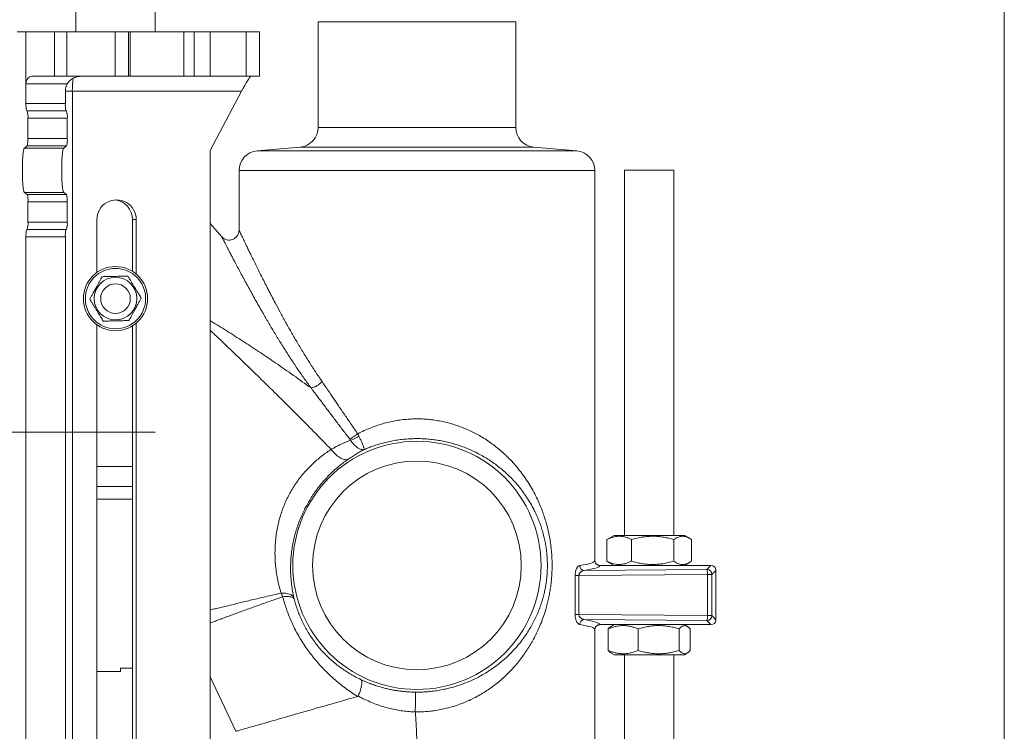
# Model space of a CAD drawing. Units: inches. Extents: x 0.4 to 8.4, y 0.1 to 10.9.
# Drawn here: x 6.6 to 8.4, y 2.5 to 3.8 of the extents above; entities that cross this region are included whole.
import ezdxf

# ---------------------------------------------------------------- set-up
doc = ezdxf.new("R2010")
doc.units = ezdxf.units.IN
doc.header["$MEASUREMENT"] = 0

msp = doc.modelspace()

# ---------------------------------------------------------------- linework, layer by layer
at = {"color": 7, "linetype": 'Continuous', "lineweight": 5}
for p, q in [((8.398437, 0.0625), (8.398437, 10.9375)), ((6.721111, 3.742089), (6.721111, 4.206375)), ((6.863968, 3.742089), (6.863968, 4.206375)), ((7.158611, 3.759946), (7.158611, 3.569458)), ((7.158611, 3.759946), (7.515754, 3.759946)), ((7.515754, 3.569458), (7.515754, 3.759946)), ((6.614611, 3.742089), (6.630818, 3.742089)), ((6.630818, 3.648339), (6.630818, 3.742089)), ((6.630818, 3.742089), (6.682091, 3.742089)), ((6.682091, 3.661732), (6.682091, 3.742089)), ((6.682091, 3.742089), (6.704467, 3.742089)), ((6.704467, 3.742089), (6.704467, 3.661732)), ((6.792168, 3.742089), (6.704467, 3.742089)), ((6.792168, 3.661732), (6.792168, 3.742089)), ((6.792168, 3.742089), (6.816311, 3.742089)), ((6.816311, 3.742089), (6.816311, 3.661732)), ((6.816311, 3.742089), (6.819018, 3.742089)), ((6.819018, 3.661732), (6.819018, 3.742089)), ((6.819018, 3.742089), (6.915917, 3.742089)), ((6.915917, 3.661732), (6.915917, 3.742089)), ((6.915917, 3.742089), (6.93459, 3.742089)), ((6.93459, 3.661732), (6.93459, 3.742089)), ((6.93459, 3.742089), (6.963301, 3.742089)), ((6.963301, 3.742089), (6.963301, 3.661732)), ((6.963301, 3.742089), (7.028788, 3.742089)), ((7.028788, 3.661732), (7.028788, 3.742089)), ((7.028788, 3.742089), (7.052945, 3.742089)), ((7.052945, 3.661732), (7.052945, 3.742089)), ((6.630818, 3.612625), (6.630818, 3.648339)), ((6.705473, 3.648339), (6.630818, 3.648339)), ((6.682091, 3.661732), (6.642128, 3.661732)), ((6.704467, 3.661732), (6.682091, 3.661732)), ((6.792168, 3.661732), (6.704467, 3.661732)), ((6.816311, 3.661732), (6.792168, 3.661732)), ((6.816311, 3.661732), (6.819018, 3.661732)), ((6.819018, 3.661732), (6.915917, 3.661732)), ((6.915917, 3.661732), (6.93459, 3.661732)), ((6.963301, 3.661732), (6.93459, 3.661732)), ((6.963301, 3.661732), (7.028788, 3.661732)), ((7.052945, 3.661732), (7.028788, 3.661732)), ((6.701902, 3.612625), (6.701902, 3.634946)), ((6.714542, 3.634946), (6.714542, 1.884946)), ((7.020203, 3.634946), (6.714542, 3.634946)), ((7.020203, 3.634946), (6.963335, 3.527803)), ((6.630818, 3.612625), (6.701902, 3.612625)), ((6.633008, 3.599232), (6.632132, 3.599232)), ((6.633008, 3.599232), (6.704092, 3.599232)), ((6.634322, 3.549222), (6.634322, 3.585839)), ((6.705406, 3.585839), (6.634322, 3.585839)), ((6.705406, 3.549222), (6.705406, 3.585839)), ((6.634322, 3.549222), (6.705406, 3.549222)), ((6.627915, 3.53217), (6.6331, 3.535861)), ((6.698999, 3.53217), (6.627915, 3.53217)), ((6.704183, 3.535861), (6.6331, 3.535861)), ((6.698999, 3.53217), (6.704183, 3.535861)), ((6.963335, 3.527803), (6.963335, 1.992089)), ((7.126009, 3.53388), (7.048355, 3.527086)), ((7.626009, 3.527086), (7.548355, 3.53388)), ((7.015754, 3.491507), (7.015754, 3.38361)), ((7.658611, 2.786754), (7.658611, 3.491507)), ((7.712182, 3.492089), (7.712182, 2.832089)), ((7.712182, 3.492089), (7.801468, 3.492089)), ((7.801468, 2.832089), (7.801468, 3.492089)), ((6.6331, 3.448317), (6.627915, 3.452008)), ((6.698999, 3.452008), (6.627915, 3.452008)), ((6.704183, 3.448317), (6.698999, 3.452008)), ((6.6331, 3.448317), (6.704183, 3.448317)), ((6.634322, 3.398339), (6.634322, 3.434956)), ((6.705406, 3.434956), (6.634322, 3.434956)), ((6.705406, 3.398339), (6.705406, 3.434956)), ((6.634322, 3.398339), (6.705406, 3.398339)), ((6.758969, 3.307287), (6.758969, 3.402803)), ((6.823248, 3.402803), (6.830053, 3.402803)), ((6.823248, 3.309192), (6.823248, 3.402803)), ((6.830053, 3.402803), (6.830053, 3.304228)), ((6.632132, 3.384946), (6.633008, 3.384946)), ((6.704092, 3.384946), (6.633008, 3.384946)), ((6.984567, 3.371727), (6.963335, 3.395544)), ((6.630818, 2.148339), (6.630818, 3.371553)), ((6.701902, 3.371553), (6.630818, 3.371553)), ((6.701902, 2.148339), (6.701902, 3.371553)), ((6.758969, 2.117089), (6.758969, 3.212605)), ((6.823248, 2.117089), (6.823248, 3.210701)), ((6.830053, 3.215664), (6.830053, 2.117089)), ((4.79254, 3.018875), (6.863968, 3.018875)), ((7.230234, 3.015651), (7.232381, 3.011464)), ((7.216977, 3.004183), (7.215642, 3.006122)), ((6.823248, 2.92066), (6.758969, 2.92066)), ((7.693254, 2.832089), (7.683792, 2.826626)), ((7.814772, 2.832089), (7.693254, 2.832089)), ((7.820397, 2.832089), (7.814772, 2.832089)), ((7.829858, 2.826626), (7.820397, 2.832089)), ((7.683801, 2.826611), (7.680468, 2.824506)), ((7.680468, 2.785386), (7.680468, 2.824506)), ((7.724968, 2.785386), (7.724968, 2.824506)), ((7.801325, 2.785386), (7.801325, 2.824506)), ((7.833182, 2.785386), (7.833182, 2.824506)), ((7.711567, 2.777803), (7.667539, 2.777803)), ((7.680468, 2.785386), (7.683801, 2.78331)), ((7.68378, 2.783273), (7.693254, 2.777803)), ((7.802084, 2.777803), (7.711567, 2.777803)), ((7.868454, 2.777803), (7.802084, 2.777803)), ((7.820397, 2.777803), (7.829871, 2.783273)), ((7.861097, 2.770446), (7.868454, 2.777803)), ((7.623003, 2.68894), (7.623003, 2.759524)), ((7.629844, 2.759524), (7.623003, 2.759524)), ((7.862196, 2.761539), (7.629844, 2.759524)), ((7.629844, 2.759524), (7.629844, 2.68894)), ((7.639439, 2.768524), (7.861097, 2.770446)), ((7.862196, 2.686925), (7.862196, 2.761539)), ((7.870004, 2.761539), (7.862196, 2.761539)), ((7.877317, 2.768853), (7.870004, 2.761539)), ((7.870004, 2.761539), (7.870004, 2.686925)), ((7.877317, 2.679611), (7.877317, 2.768853)), ((7.877339, 2.678943), (7.877339, 2.769521)), ((7.115294, 2.717369), (7.114891, 2.719033)), ((7.629844, 2.68894), (7.623003, 2.68894)), ((7.629844, 2.68894), (7.862196, 2.686925)), ((7.862196, 2.686925), (7.870004, 2.686925)), ((7.870004, 2.686925), (7.877317, 2.679611)), ((7.861097, 2.678018), (7.639439, 2.67994)), ((7.667539, 2.67066), (7.711567, 2.67066)), ((7.693254, 2.67066), (7.687992, 2.667623)), ((7.802084, 2.67066), (7.711567, 2.67066)), ((7.802084, 2.67066), (7.868454, 2.67066)), ((7.825658, 2.667623), (7.820397, 2.67066)), ((7.868454, 2.67066), (7.861097, 2.678018)), ((7.658611, 1.92066), (7.658611, 2.66171)), ((7.682699, 2.623957), (7.682699, 2.663078)), ((7.736844, 2.623957), (7.736844, 2.663078)), ((7.810969, 2.623957), (7.810969, 2.663078)), ((7.830951, 2.623957), (7.830951, 2.663078)), ((7.688017, 2.619398), (7.693254, 2.616375)), ((7.820397, 2.616375), (7.693254, 2.616375)), ((7.712182, 2.616375), (7.712182, 1.974946)), ((7.801468, 1.974946), (7.801468, 2.616375)), ((7.820397, 2.616375), (7.825633, 2.619398)), ((6.758969, 2.585839), (6.801468, 2.585839)), ((6.801468, 2.591906), (6.823248, 2.591906)), ((6.801468, 2.591906), (6.801468, 2.585839)), ((6.963335, 2.576356), (7.01022, 2.477894)), ((7.334197, 2.513009), (7.334199, 2.512949))]:
    msp.add_line(p, q, dxfattribs=at)
at = {"color": 8, "linetype": 'Continuous', "lineweight": 5}
for p, q in [((6.701902, 3.634946), (6.714542, 3.634946)), ((7.158611, 3.569458), (7.515754, 3.569458)), ((7.048355, 3.527086), (7.626009, 3.527086)), ((7.548355, 3.53388), (7.126009, 3.53388)), ((7.658611, 3.491507), (7.015754, 3.491507)), ((6.758969, 2.956375), (6.823248, 2.956375)), ((6.823248, 2.897369), (6.758969, 2.897369))]:
    msp.add_line(p, q, dxfattribs=at)
at = {"color": 7, "linetype": 'Continuous', "lineweight": 5, "flags": 128}
for points in [[(6.627915, 3.452008), (6.627621, 3.452331), (6.62733, 3.452878), (6.627044, 3.453645), (6.626764, 3.454629), (6.626493, 3.455824), (6.626231, 3.457223), (6.62598, 3.458818), (6.625741, 3.4606), (6.625516, 3.46256), (6.625307, 3.464686), (6.625113, 3.466967), (6.624937, 3.469389), (6.624779, 3.471938), (6.624641, 3.474601), (6.624522, 3.477363), (6.624424, 3.480207), (6.624347, 3.483119), (6.624292, 3.486081), (6.624259, 3.489076), (6.624248, 3.492089), (6.624259, 3.495102), (6.624292, 3.498097), (6.624347, 3.501059), (6.624424, 3.503971), (6.624522, 3.506815), (6.624641, 3.509577), (6.624779, 3.51224), (6.624937, 3.514789), (6.625113, 3.517211), (6.625307, 3.519492), (6.625516, 3.521618), (6.625741, 3.523578), (6.62598, 3.52536), (6.626231, 3.526956), (6.626493, 3.528354), (6.626764, 3.529549), (6.627044, 3.530533), (6.62733, 3.5313), (6.627621, 3.531847), (6.627915, 3.53217)], [(6.698999, 3.452008), (6.698705, 3.452331), (6.698414, 3.452878), (6.698128, 3.453645), (6.697848, 3.454629), (6.697577, 3.455824), (6.697315, 3.457223), (6.697064, 3.458818), (6.696825, 3.4606), (6.6966, 3.46256), (6.696391, 3.464686), (6.696197, 3.466967), (6.696021, 3.469389), (6.695863, 3.471938), (6.695725, 3.474601), (6.695606, 3.477363), (6.695508, 3.480207), (6.695431, 3.483119), (6.695376, 3.486081), (6.695343, 3.489076), (6.695332, 3.492089), (6.695343, 3.495102), (6.695376, 3.498097), (6.695431, 3.501059), (6.695508, 3.503971), (6.695606, 3.506815), (6.695725, 3.509577), (6.695863, 3.51224), (6.696021, 3.514789), (6.696197, 3.517211), (6.696391, 3.519492), (6.6966, 3.521618), (6.696825, 3.523578), (6.697064, 3.52536), (6.697315, 3.526956), (6.697577, 3.528354), (6.697848, 3.529549), (6.698128, 3.530533), (6.698414, 3.5313), (6.698705, 3.531847), (6.698999, 3.53217)], [(7.212924, 2.969754), (7.211651, 2.969238), (7.210255, 2.96893), (7.208744, 2.968832), (7.20713, 2.968945), (7.205423, 2.969267), (7.203635, 2.969797), (7.201778, 2.970531), (7.199865, 2.971463), (7.197909, 2.972589), (7.195923, 2.973899), (7.193921, 2.975385), (7.191916, 2.977037), (7.189923, 2.978844), (7.187954, 2.980793), (7.186023, 2.982871), (7.184143, 2.985064), (7.182328, 2.987356)], [(7.091682, 2.727746), (7.094381, 2.727747), (7.096984, 2.727626), (7.099474, 2.727383), (7.101833, 2.72702), (7.104045, 2.72654), (7.106095, 2.725947), (7.107969, 2.725243), (7.109654, 2.724435), (7.111138, 2.723526), (7.112413, 2.722525), (7.113467, 2.721437), (7.114296, 2.72027), (7.114891, 2.719033)], [(7.115294, 2.717369), (7.114829, 2.718108), (7.114148, 2.718782), (7.113257, 2.719389), (7.11216, 2.719923), (7.110866, 2.720381), (7.109381, 2.720762), (7.107716, 2.721061), (7.105881, 2.721277), (7.103888, 2.72141), (7.101749, 2.721457), (7.099478, 2.721419), (7.097088, 2.721296), (7.094597, 2.721089)], [(7.01022, 2.477894), (7.01022, 2.477894), (7.010329, 2.477926), (7.010658, 2.47802), (7.011205, 2.478177), (7.011971, 2.478396), (7.012954, 2.478678), (7.014155, 2.479023), (7.015571, 2.479429), (7.017203, 2.479897), (7.019049, 2.480426), (7.021108, 2.481017), (7.023378, 2.481668), (7.025858, 2.482379), (7.028546, 2.483149), (7.03144, 2.483979), (7.034538, 2.484868), (7.037838, 2.485814), (7.041337, 2.486817), (7.045033, 2.487877), (7.048924, 2.488993), (7.053006, 2.490163), (7.057277, 2.491388), (7.061734, 2.492666), (7.066373, 2.493996), (7.071191, 2.495378), (7.076185, 2.49681), (7.081352, 2.498291), (7.086687, 2.499821), (7.092187, 2.501398), (7.097847, 2.503021), (7.103665, 2.504689), (7.109636, 2.506401), (7.115755, 2.508156), (7.122018, 2.509952), (7.128421, 2.511788), (7.13496, 2.513663), (7.141629, 2.515575), (7.148424, 2.517524), (7.15534, 2.519507), (7.162372, 2.521523), (7.169515, 2.523571), (7.176764, 2.52565), (7.184115, 2.527758), (7.191561, 2.529893), (7.199098, 2.532054), (7.206719, 2.53424), (7.214421, 2.536448), (7.222197, 2.538678), (7.230041, 2.540927)]]:
    msp.add_lwpolyline(points, dxfattribs=at)
at = {"color": 7, "linetype": 'Continuous', "lineweight": 5}
for centre, radius in [((6.79254, 3.259946), 0.058036), ((6.79254, 3.259946), 0.054464), ((6.79254, 3.259946), 0.038537), ((6.79254, 3.259946), 0.026786), ((6.79254, 3.259946), 0.026786), ((7.337182, 2.777803), 0.224274), ((7.337182, 2.777803), 0.188608)]:
    msp.add_circle(centre, radius, dxfattribs=at)
for centre, radius, start, end in [((6.728787, 3.63495), 0.026885, 150.130906, 180.007353), ((6.665929, 3.609309), 0.035267, 174.60483, 196.602577), ((6.737012, 3.609309), 0.035267, 174.604717, 196.60269), ((6.599212, 3.589155), 0.035267, 354.604732, 16.602675), ((6.670295, 3.589155), 0.035267, 354.604802, 16.602606), ((7.122897, 3.569458), 0.035714, 275, 360), ((7.551468, 3.569458), 0.035714, 180, 265), ((6.590432, 3.546502), 0.043974, 345.997429, 3.546506), ((6.667869, 3.54592), 0.037682, 344.517653, 5.026282), ((7.051468, 3.491507), 0.035714, 95, 180), ((7.622897, 3.491507), 0.035714, 0, 85), ((6.596785, 3.438258), 0.037682, 354.973626, 15.482439), ((6.661516, 3.437676), 0.043974, 356.453584, 14.002481), ((6.794511, 3.40294), 0.035542, 359.779824, 180.220176), ((6.599212, 3.395023), 0.035267, 343.397261, 5.395332), ((6.670295, 3.395023), 0.035267, 343.397331, 5.395262), ((6.665929, 3.374869), 0.035267, 163.397486, 185.395106), ((6.737012, 3.374869), 0.035267, 163.397374, 185.395219), ((6.997897, 3.38361), 0.017857, 221.71546, 0), ((7.136859, 3.136676), 0.039275, 283.108991, 317.272692), ((7.183063, 3.071947), 0.073446, 296.332633, 309.960399), ((7.203478, 3.052678), 0.050338, 285.554758, 305.041787), ((7.640139, 2.777365), 0.00887, 179.580402, 265.471868), ((7.840931, 2.763437), 0.021349, 354.900827, 19.167129), ((7.861046, 2.761489), 0.008957, 0.323032, 89.677103), ((7.839485, 2.685206), 0.022775, 341.603326, 4.328686), ((7.861046, 2.686975), 0.008957, 270.322864, 359.676867), ((7.640139, 2.671098), 0.00887, 94.528343, 180.419522)]:
    msp.add_arc(centre, radius, start, end, dxfattribs=at)
at = {"color": 8, "linetype": 'Continuous', "lineweight": 5}
msp.add_arc((6.87066, 3.637685), 0.156143, 172.397577, 181.005056, dxfattribs=at)
at = {"color": 7, "linetype": 'Continuous', "lineweight": 5}
for centre, major_axis, ratio, start_param, end_param in [((6.642128, 3.648339), (0, 0.013393), 0.8444971, 0, 1.57079633), ((7.022831, 3.634946), (0.014312, 0.026763), 0.07642406, 0.04084656, 1.61164288), ((6.787361, 3.402803), (0.035887, 0), 0.995175, 0, 1.47052722), ((7.337182, 2.786754), (0.321429, 0), 0.07186922, 5.86774457, 6.28318531), ((7.337182, 2.777847), (0.330357, 0), 0.06992681, 5.86774457, 6.2813), ((7.868411, 2.768853), (0.006344, 0.006344), 0.99514582, 5.57003331, 7.06615048), ((7.868411, 2.768853), (0.003712, 0.008963), 0.90598642, 5.07139797, 5.14121114), ((7.337182, 2.66171), (0.321429, 0), 0.07186922, 0, 0.41544074), ((7.337182, 2.670617), (0.330357, 0), 0.06992681, 0.00188531, 0.41544074), ((7.868411, 2.679611), (0.006344, -0.006344), 0.99514582, 5.50022014, 6.99633731), ((7.868411, 2.679611), (-0.003712, 0.008963), 0.90598642, 4.28356682, 4.35337999)]:
    msp.add_ellipse(centre, major_axis=major_axis, ratio=ratio, start_param=start_param, end_param=end_param, dxfattribs=at)
for points, knots in [([(6.729872, 3.661732), (6.72985, 3.661732), (6.728403, 3.661731), (6.72613, 3.661566), (6.723088, 3.660998), (6.720647, 3.660327), (6.718223, 3.65943), (6.715528, 3.658145), (6.712608, 3.656331), (6.709782, 3.653953), (6.70733, 3.651273), (6.7061, 3.649329), (6.705473, 3.648339)], [0, 0, 0, 0, 0.00246261, 0.15844545, 0.2484589, 0.33846352, 0.43082725, 0.52317119, 0.65095518, 0.7818689, 0.88895789, 1, 1, 1, 1]), ([(7.015754, 3.38361), (7.015782, 3.383551), (7.015837, 3.383433), (7.016278, 3.382501), (7.01698, 3.381015), (7.017979, 3.378904), (7.01926, 3.376202), (7.020885, 3.37278), (7.02289, 3.368569), (7.025296, 3.363532), (7.027994, 3.357907), (7.030964, 3.351739), (7.034189, 3.345076), (7.037918, 3.337409), (7.042192, 3.328679), (7.047047, 3.318841), (7.052135, 3.308618), (7.057472, 3.297991), (7.063046, 3.287006), (7.06885, 3.27569), (7.074832, 3.264166), (7.081914, 3.250696), (7.090186, 3.235223), (7.099761, 3.217712), (7.109679, 3.200028), (7.119995, 3.182152), (7.13072, 3.164133), (7.14191, 3.146024), (7.153504, 3.127952), (7.161642, 3.116002), (7.165711, 3.110028)], [0, 0, 0, 0, 0.02183856, 0.04370379, 0.06554456, 0.08830065, 0.11108296, 0.13384472, 0.16068365, 0.18755305, 0.21440188, 0.24203881, 0.26969555, 0.29733937, 0.3322869, 0.3672698, 0.40226524, 0.43722982, 0.47301461, 0.50881671, 0.54462384, 0.58041556, 0.63248286, 0.68457731, 0.73667863, 0.78875539, 0.84155708, 0.89437989, 0.94720082, 1, 1, 1, 1]), ([(7.145767, 3.098425), (7.141493, 3.104311), (7.132944, 3.116087), (7.120701, 3.133908), (7.108846, 3.151777), (7.097349, 3.169728), (7.086173, 3.187707), (7.075321, 3.20566), (7.064837, 3.223443), (7.055866, 3.239003), (7.048279, 3.25238), (7.04197, 3.263641), (7.035843, 3.274703), (7.029871, 3.285603), (7.024069, 3.2963), (7.018462, 3.306732), (7.013119, 3.316764), (7.00848, 3.325541), (7.004495, 3.33313), (7.001107, 3.339616), (6.997923, 3.345741), (6.994976, 3.351433), (6.992306, 3.356612), (6.990128, 3.36085), (6.9884, 3.364222), (6.98706, 3.366842), (6.985973, 3.368971), (6.985172, 3.37054), (6.984679, 3.371507), (6.984567, 3.371727), (6.984567, 3.371727), (6.984567, 3.371727)], [0, 0, 0, 0, 0.05219357, 0.10440652, 0.15662025, 0.20881487, 0.26166981, 0.31455039, 0.36742314, 0.42026742, 0.45520012, 0.49014736, 0.52508999, 0.5600163, 0.5956254, 0.6312673, 0.66689583, 0.70248664, 0.7293716, 0.75626849, 0.78314742, 0.81071586, 0.83830618, 0.86586403, 0.88778932, 0.90973265, 0.9316533, 0.95442716, 0.97722792, 0.99999924, 1, 1, 1, 1]), ([(6.76844, 3.29959), (6.767684, 3.298208), (6.766171, 3.295445), (6.763779, 3.291079), (6.761287, 3.286528), (6.758972, 3.282299), (6.75691, 3.278534), (6.755104, 3.275235), (6.753296, 3.271935), (6.75117, 3.268053), (6.748767, 3.263663), (6.74703, 3.260491), (6.746157, 3.258897)], [0, 0, 0, 0, 0.1080798, 0.21611018, 0.32800821, 0.43983074, 0.51665222, 0.59347629, 0.67284343, 0.75223027, 0.87554775, 1, 1, 1, 1]), ([(6.814823, 3.300639), (6.813248, 3.300603), (6.810098, 3.300532), (6.805121, 3.300419), (6.799934, 3.300302), (6.795113, 3.300193), (6.790822, 3.300096), (6.787062, 3.300011), (6.7833, 3.299926), (6.778875, 3.299826), (6.773872, 3.299713), (6.770256, 3.299631), (6.76844, 3.29959)], [0, 0, 0, 0, 0.10807978, 0.21611003, 0.32800828, 0.43983095, 0.51665244, 0.59347637, 0.67284342, 0.75223046, 0.87554786, 1, 1, 1, 1]), ([(6.838922, 3.260995), (6.838231, 3.262132), (6.836849, 3.264405), (6.834558, 3.268174), (6.832044, 3.272309), (6.829308, 3.27681), (6.826491, 3.281443), (6.82364, 3.286134), (6.820807, 3.290794), (6.817841, 3.295674), (6.815895, 3.298875), (6.814823, 3.300639)], [0, 0, 0, 0, 0.09141742, 0.18281094, 0.29302271, 0.40351616, 0.51350747, 0.62829033, 0.74362764, 0.85869341, 1, 1, 1, 1]), ([(6.746157, 3.258897), (6.74723, 3.257133), (6.749175, 3.253932), (6.752142, 3.249053), (6.754975, 3.244392), (6.757826, 3.239702), (6.760643, 3.235068), (6.763379, 3.230567), (6.765892, 3.226433), (6.768184, 3.222664), (6.769566, 3.22039), (6.770257, 3.219253)], [0, 0, 0, 0, 0.14130653, 0.2563723, 0.37170962, 0.48649253, 0.59648399, 0.70697741, 0.81718921, 0.9085827, 1, 1, 1, 1]), ([(6.816639, 3.220302), (6.817396, 3.221684), (6.818909, 3.224447), (6.8213, 3.228814), (6.823792, 3.233365), (6.826108, 3.237594), (6.828169, 3.241358), (6.829976, 3.244657), (6.831783, 3.247958), (6.833909, 3.25184), (6.836313, 3.25623), (6.83805, 3.259402), (6.838922, 3.260995)], [0, 0, 0, 0, 0.10807979, 0.21611008, 0.32800831, 0.43983093, 0.51665241, 0.59347616, 0.67284331, 0.75223049, 0.87554765, 1, 1, 1, 1]), ([(6.770257, 3.219253), (6.771832, 3.219289), (6.774981, 3.21936), (6.779958, 3.219473), (6.785146, 3.21959), (6.789966, 3.219699), (6.794257, 3.219796), (6.798017, 3.219881), (6.801779, 3.219966), (6.806204, 3.220066), (6.811208, 3.220179), (6.814823, 3.220261), (6.816639, 3.220302)], [0, 0, 0, 0, 0.10807968, 0.21611004, 0.32800818, 0.43983085, 0.51665245, 0.59347626, 0.67284343, 0.75223035, 0.87554775, 1, 1, 1, 1]), ([(7.215642, 3.006122), (7.211693, 3.011292), (7.203794, 3.021634), (7.192087, 3.037129), (7.180439, 3.052595), (7.168844, 3.067997), (7.157283, 3.083317), (7.149605, 3.093389), (7.145767, 3.098425)], [0, 0, 0, 0, 0.166295497, 0.332607671, 0.498900344, 0.665929967, 0.832980883, 1, 1, 1, 1]), ([(7.165711, 3.110028), (7.16923, 3.104918), (7.176269, 3.094697), (7.186873, 3.079128), (7.19755, 3.063411), (7.208323, 3.047564), (7.2192, 3.031623), (7.226556, 3.020975), (7.230234, 3.015651)], [0, 0, 0, 0, 0.16619041, 0.33241657, 0.49861855, 0.66573709, 0.83287817, 1, 1, 1, 1]), ([(7.230234, 3.015651), (7.234122, 3.017641), (7.241898, 3.021621), (7.253444, 3.026536), (7.264651, 3.030655), (7.275472, 3.034022), (7.286524, 3.036876), (7.297756, 3.039189), (7.309115, 3.040938), (7.320558, 3.042101), (7.332063, 3.042649), (7.343603, 3.042597), (7.355139, 3.041959), (7.366607, 3.040742), (7.377944, 3.038958), (7.389025, 3.036627), (7.399831, 3.033765), (7.410361, 3.030422), (7.420672, 3.026598), (7.430731, 3.022324), (7.440505, 3.017628), (7.450393, 3.012304), (7.460343, 3.006303), (7.470313, 2.99959), (7.479892, 2.992434), (7.489067, 2.984869), (7.497824, 2.976926), (7.506793, 2.967995), (7.515868, 2.957984), (7.524934, 2.946802), (7.533389, 2.935124), (7.541217, 2.92298), (7.548404, 2.910397), (7.554431, 2.898413), (7.559456, 2.887135), (7.563626, 2.876647), (7.567401, 2.865903), (7.570764, 2.854925), (7.573697, 2.843734), (7.576163, 2.832445), (7.578156, 2.821065), (7.579682, 2.809621), (7.580751, 2.798051), (7.581353, 2.786415), (7.581471, 2.775021), (7.581135, 2.763907), (7.580396, 2.753102), (7.579275, 2.742596), (7.577803, 2.732413), (7.576021, 2.722562), (7.573907, 2.712848), (7.571167, 2.702087), (7.567653, 2.690365), (7.56322, 2.677792), (7.558425, 2.666013), (7.553352, 2.654993), (7.548071, 2.64469), (7.542386, 2.634667), (7.536249, 2.624844), (7.529649, 2.615231), (7.522573, 2.605843), (7.515083, 2.596778), (7.507305, 2.588188), (7.499259, 2.580065), (7.490966, 2.572403), (7.482298, 2.565089), (7.473152, 2.558062), (7.463508, 2.551359), (7.453358, 2.545019), (7.442827, 2.539153), (7.43219, 2.533917), (7.42147, 2.529308), (7.410708, 2.525304), (7.399673, 2.521809), (7.388416, 2.518854), (7.376986, 2.516467), (7.365849, 2.514741), (7.355053, 2.513632), (7.344636, 2.513012), (7.337676, 2.51301), (7.334197, 2.513009)], [0, 0, 0, 0, 0.01436173, 0.02872267, 0.04081251, 0.05294617, 0.06509852, 0.07724647, 0.08937002, 0.10145308, 0.11351424, 0.12562084, 0.13775218, 0.14988533, 0.1619961, 0.17406007, 0.18586428, 0.19769951, 0.20955468, 0.22141461, 0.23326093, 0.24507251, 0.25845007, 0.27185593, 0.28528053, 0.29871021, 0.31212777, 0.32551315, 0.34196012, 0.35844919, 0.37495973, 0.39146987, 0.40795811, 0.42440449, 0.43696495, 0.44955658, 0.46215846, 0.47475354, 0.48732945, 0.4998794, 0.51209745, 0.52434954, 0.53660962, 0.54885497, 0.56106731, 0.57245598, 0.58385464, 0.59524428, 0.60594242, 0.61665316, 0.62736596, 0.63806694, 0.65281025, 0.66756603, 0.6823126, 0.69540998, 0.70851868, 0.72162839, 0.73472723, 0.74817964, 0.76164341, 0.77510662, 0.7885583, 0.80137089, 0.81419517, 0.827018, 0.83982852, 0.85309772, 0.8663847, 0.87966888, 0.89293422, 0.90527238, 0.91765496, 0.93005569, 0.94245118, 0.95482146, 0.96715144, 0.97809814, 0.9890535, 1, 1, 1, 1]), ([(7.232381, 3.011464), (7.232737, 3.010691), (7.233593, 3.008835), (7.234877, 3.006004), (7.236205, 3.003026), (7.237547, 2.999953), (7.23884, 2.9969), (7.240015, 2.994006), (7.240899, 2.991706), (7.241518, 2.989962), (7.24193, 2.988667), (7.242157, 2.987754), (7.242184, 2.987414), (7.242162, 2.987319), (7.242161, 2.987317)], [0, 0, 0, 0, 0.05901886, 0.14168004, 0.22458023, 0.307254, 0.41488025, 0.52299927, 0.63065578, 0.72025491, 0.80985655, 0.90390339, 0.99795104, 1, 1, 1, 1]), ([(7.334597, 2.548668), (7.33791, 2.548673), (7.344538, 2.548681), (7.354458, 2.549215), (7.364772, 2.550165), (7.375446, 2.551644), (7.386432, 2.553694), (7.397258, 2.556235), (7.407875, 2.559241), (7.418239, 2.562688), (7.428422, 2.566602), (7.438402, 2.570982), (7.448174, 2.575814), (7.457622, 2.581032), (7.466847, 2.586684), (7.475829, 2.592769), (7.484555, 2.599286), (7.492911, 2.606146), (7.501657, 2.614021), (7.510662, 2.623019), (7.519771, 2.633258), (7.527608, 2.643182), (7.534322, 2.652661), (7.54005, 2.661588), (7.545391, 2.670828), (7.550359, 2.680435), (7.554934, 2.690422), (7.559085, 2.700805), (7.562493, 2.710739), (7.565243, 2.720139), (7.567434, 2.728925), (7.569285, 2.737897), (7.570778, 2.747034), (7.57189, 2.756317), (7.572611, 2.765707), (7.572942, 2.775393), (7.572822, 2.785338), (7.572225, 2.795489), (7.571176, 2.805557), (7.569693, 2.815469), (7.567748, 2.825371), (7.565328, 2.835225), (7.562438, 2.845026), (7.559146, 2.854571), (7.555478, 2.863849), (7.551458, 2.872844), (7.546583, 2.882596), (7.54071, 2.893012), (7.533683, 2.903976), (7.526074, 2.914488), (7.517904, 2.924538), (7.509189, 2.934115), (7.500462, 2.942705), (7.491816, 2.950397), (7.483338, 2.957266), (7.474476, 2.963791), (7.465244, 2.969949), (7.455655, 2.975716), (7.446083, 2.980875), (7.436564, 2.985457), (7.427144, 2.989503), (7.417459, 2.993181), (7.407539, 2.996469), (7.397416, 2.999342), (7.387027, 3.001801), (7.376372, 3.003807), (7.365468, 3.005341), (7.354442, 3.006387), (7.343353, 3.006936), (7.33226, 3.006979), (7.321201, 3.006508), (7.310202, 3.005509), (7.299284, 3.004006), (7.288484, 3.002018), (7.277853, 2.999564), (7.267438, 2.996666), (7.258049, 2.993581), (7.249627, 2.990456), (7.24465, 2.988364), (7.242161, 2.987317)], [0, 0, 0, 0, 0.01126489, 0.02253859, 0.03380371, 0.04660066, 0.0594381, 0.07230094, 0.08516916, 0.09801915, 0.1108245, 0.12402001, 0.13723227, 0.1504469, 0.16364577, 0.17733401, 0.19103583, 0.20473932, 0.21842978, 0.23605424, 0.25369099, 0.27131584, 0.28487931, 0.29845508, 0.31202874, 0.32558932, 0.33936836, 0.353156, 0.36693058, 0.3776437, 0.3883739, 0.39909959, 0.40980654, 0.42052734, 0.43126018, 0.4419791, 0.45349633, 0.465058, 0.47664172, 0.48821643, 0.49974467, 0.51196823, 0.52422126, 0.53649965, 0.54878975, 0.56106983, 0.57331152, 0.58992843, 0.60658623, 0.62326793, 0.63995273, 0.65661774, 0.67323942, 0.68702546, 0.70084308, 0.71467263, 0.72849741, 0.74230384, 0.75608242, 0.76832898, 0.78061029, 0.7929052, 0.80519526, 0.81746535, 0.82970443, 0.84223748, 0.85481787, 0.86742087, 0.88002193, 0.89259801, 0.90512816, 0.91767371, 0.93026004, 0.942871, 0.95548645, 0.96808316, 0.98063568, 0.99031777, 1, 1, 1, 1]), ([(7.182328, 2.987356), (7.184296, 2.988524), (7.188234, 2.990861), (7.194093, 2.994005), (7.199935, 2.996924), (7.205725, 2.999588), (7.21145, 3.002036), (7.215135, 3.003468), (7.216977, 3.004183)], [0, 0, 0, 0, 0.16454664, 0.32922134, 0.49378682, 0.6624834, 0.83129354, 1, 1, 1, 1]), ([(7.216977, 3.004183), (7.217459, 3.00347), (7.218618, 3.00176), (7.220554, 2.999242), (7.22276, 2.996682), (7.22524, 2.99415), (7.227975, 2.991783), (7.23091, 2.989724), (7.233647, 2.988257), (7.236143, 2.987345), (7.238391, 2.986899), (7.240396, 2.986883), (7.241603, 2.987134), (7.242149, 2.987313), (7.242161, 2.987317)], [0, 0, 0, 0, 0.05907179, 0.1417331, 0.22463254, 0.30730463, 0.41485827, 0.52290595, 0.6304891, 0.72484109, 0.81950008, 0.91386147, 0.99795938, 1, 1, 1, 1]), ([(7.091682, 2.727746), (7.090455, 2.732002), (7.088, 2.740519), (7.08514, 2.75361), (7.082914, 2.766914), (7.081479, 2.779803), (7.080743, 2.792229), (7.080621, 2.804155), (7.081097, 2.81619), (7.082197, 2.828288), (7.0839, 2.840105), (7.086189, 2.851617), (7.089015, 2.862794), (7.092435, 2.873893), (7.096447, 2.884838), (7.101044, 2.895557), (7.106243, 2.906001), (7.112004, 2.916136), (7.118285, 2.925928), (7.125031, 2.935303), (7.131086, 2.942819), (7.137197, 2.949785), (7.143337, 2.956258), (7.150763, 2.963366), (7.15842, 2.970046), (7.166263, 2.97628), (7.174233, 2.982099), (7.179633, 2.985606), (7.182328, 2.987356)], [0, 0, 0, 0, 0.047456891, 0.094974736, 0.142481638, 0.189923606, 0.230737786, 0.271652319, 0.312581472, 0.353459054, 0.39424219, 0.431939425, 0.469765414, 0.507617369, 0.545409556, 0.583078334, 0.620593178, 0.658257983, 0.695975955, 0.733644835, 0.771163218, 0.791106928, 0.825810775, 0.860618586, 0.895498852, 0.930401588, 0.965261347, 1, 1, 1, 1]), ([(7.242161, 2.987317), (7.239877, 2.986112), (7.235308, 2.983701), (7.228081, 2.979539), (7.220627, 2.974968), (7.215492, 2.971492), (7.212924, 2.969754)], [0, 0, 0, 0, 0.247841241, 0.49566855, 0.747845185, 1, 1, 1, 1]), ([(7.212924, 2.969754), (7.210393, 2.967959), (7.205322, 2.964363), (7.197785, 2.958439), (7.190327, 2.95212), (7.182996, 2.945379), (7.175835, 2.938234), (7.168834, 2.930633), (7.162033, 2.922554), (7.155467, 2.914012), (7.149217, 2.905098), (7.143336, 2.895868), (7.138199, 2.886929), (7.133373, 2.877645), (7.128883, 2.868014), (7.124562, 2.857452), (7.120757, 2.846759), (7.117483, 2.836007), (7.114684, 2.824985), (7.112406, 2.813723), (7.110661, 2.802244), (7.109486, 2.790838), (7.108863, 2.779548), (7.108773, 2.76783), (7.109293, 2.755717), (7.110506, 2.743252), (7.112312, 2.730992), (7.114032, 2.723017), (7.114891, 2.719033)], [0, 0, 0, 0, 0.035370243, 0.070862336, 0.10639679, 0.141907426, 0.177344626, 0.212678204, 0.248703759, 0.284860109, 0.321054258, 0.357198106, 0.393213178, 0.422733217, 0.460353333, 0.498099863, 0.535906241, 0.573684681, 0.611331705, 0.651682617, 0.692129022, 0.732627635, 0.773111342, 0.813493573, 0.860081765, 0.906733632, 0.953396568, 1, 1, 1, 1]), ([(7.680468, 2.824506), (7.682391, 2.82541), (7.686235, 2.827216), (7.691489, 2.828939), (7.696161, 2.829953), (7.700227, 2.830426), (7.704679, 2.830485), (7.709501, 2.829958), (7.714691, 2.828728), (7.719857, 2.826924), (7.723265, 2.825312), (7.724968, 2.824506)], [0, 0, 0, 0, 0.13229976, 0.26456231, 0.35470069, 0.44490834, 0.53502961, 0.65021353, 0.76541541, 0.88269675, 1, 1, 1, 1]), ([(7.724968, 2.824506), (7.728267, 2.82541), (7.734864, 2.827216), (7.743878, 2.828939), (7.751895, 2.829953), (7.758872, 2.830426), (7.766511, 2.830485), (7.774785, 2.829958), (7.78369, 2.828728), (7.792555, 2.826924), (7.798402, 2.825312), (7.801325, 2.824506)], [0, 0, 0, 0, 0.13229991, 0.2645626, 0.35470077, 0.44490839, 0.53503018, 0.6502136, 0.76541572, 0.88269735, 1, 1, 1, 1]), ([(7.801325, 2.824506), (7.802702, 2.82541), (7.805454, 2.827216), (7.809215, 2.828939), (7.81256, 2.829953), (7.81547, 2.830426), (7.818658, 2.830485), (7.822109, 2.829958), (7.825825, 2.828728), (7.829523, 2.826924), (7.831963, 2.825312), (7.833182, 2.824506)], [0, 0, 0, 0, 0.1323005, 0.26456357, 0.35470231, 0.44490968, 0.53503148, 0.65021505, 0.76541642, 0.88269677, 1, 1, 1, 1]), ([(7.63127, 2.77743), (7.630852, 2.777322), (7.630016, 2.777105), (7.628747, 2.776249), (7.627495, 2.774986), (7.626351, 2.773353), (7.625358, 2.77145), (7.624543, 2.769401), (7.62388, 2.767147), (7.623387, 2.76474), (7.623066, 2.762175), (7.623024, 2.760408), (7.623003, 2.759524)], [0, 0, 0, 0, 0.10758442, 0.21516518, 0.32764836, 0.44009347, 0.53706686, 0.63399608, 0.72509584, 0.81615096, 0.90808848, 1, 1, 1, 1]), ([(7.667539, 2.777803), (7.667038, 2.777828), (7.666036, 2.777878), (7.664575, 2.778268), (7.6632, 2.778884), (7.661945, 2.779723), (7.660851, 2.780763), (7.659942, 2.78197), (7.659252, 2.783316), (7.658754, 2.784877), (7.658614, 2.786048), (7.658611, 2.786714), (7.658611, 2.786754)], [0, 0, 0, 0, 0.1070638, 0.21413058, 0.32118683, 0.42824873, 0.53541815, 0.6425892, 0.75001159, 0.85743738, 0.99154782, 1, 1, 1, 1]), ([(7.724968, 2.785386), (7.723046, 2.784483), (7.719201, 2.782676), (7.713948, 2.780954), (7.709276, 2.779939), (7.70521, 2.779467), (7.700757, 2.779407), (7.695936, 2.779934), (7.690746, 2.781164), (7.685579, 2.782969), (7.682172, 2.78458), (7.680468, 2.785386)], [0, 0, 0, 0, 0.132299826, 0.264562941, 0.3547007, 0.444908356, 0.535029622, 0.650213547, 0.765416051, 0.882696761, 1, 1, 1, 1]), ([(7.801325, 2.785386), (7.798026, 2.784483), (7.79143, 2.782676), (7.782415, 2.780954), (7.774398, 2.779939), (7.767422, 2.779467), (7.759782, 2.779407), (7.751509, 2.779934), (7.742603, 2.781164), (7.733738, 2.782969), (7.727892, 2.78458), (7.724968, 2.785386)], [0, 0, 0, 0, 0.13229997, 0.26456261, 0.35470081, 0.44490841, 0.53502914, 0.65021362, 0.76541574, 0.88269631, 1, 1, 1, 1]), ([(7.833182, 2.785386), (7.831806, 2.784483), (7.829054, 2.782676), (7.825293, 2.780954), (7.821948, 2.779939), (7.819037, 2.779467), (7.81585, 2.779407), (7.812398, 2.779934), (7.808683, 2.781164), (7.804984, 2.782969), (7.802545, 2.78458), (7.801325, 2.785386)], [0, 0, 0, 0, 0.13230047, 0.26456353, 0.35470228, 0.44490963, 0.53503143, 0.65021496, 0.76541633, 0.88269669, 1, 1, 1, 1]), ([(7.629844, 2.759524), (7.629864, 2.759892), (7.629904, 2.760629), (7.630116, 2.761494), (7.630436, 2.762421), (7.630903, 2.763383), (7.631682, 2.764516), (7.632619, 2.76553), (7.633775, 2.766483), (7.635086, 2.767291), (7.637004, 2.768153), (7.638468, 2.768376), (7.639439, 2.768524)], [0, 0, 0, 0, 0.06246975, 0.12500942, 0.15332091, 0.23642323, 0.3197164, 0.41755295, 0.51550476, 0.63748048, 0.75952451, 1, 1, 1, 1]), ([(7.094597, 2.721089), (7.094128, 2.722225), (7.093188, 2.724502), (7.092185, 2.726663), (7.091682, 2.727746)], [0, 0, 0, 0, 0.4984693, 1, 1, 1, 1]), ([(7.230041, 2.540927), (7.230041, 2.540927), (7.226087, 2.543187), (7.218492, 2.548337), (7.207473, 2.556115), (7.197005, 2.564317), (7.187027, 2.572777), (7.177358, 2.58168), (7.168033, 2.590993), (7.15906, 2.600719), (7.150478, 2.610867), (7.142316, 2.621428), (7.134615, 2.632343), (7.127413, 2.643565), (7.120749, 2.655043), (7.114868, 2.666338), (7.109721, 2.677401), (7.105221, 2.688189), (7.101192, 2.69909), (7.097596, 2.710062), (7.095596, 2.717416), (7.094597, 2.721089)], [0, 0, 0, 0, 0.00000149, 0.06015575, 0.12031005, 0.17681798, 0.23343349, 0.29007383, 0.34666782, 0.40315764, 0.46001729, 0.51705824, 0.57418716, 0.63131108, 0.68834043, 0.74519229, 0.79608948, 0.84707446, 0.89809539, 0.94909269, 1, 1, 1, 1]), ([(7.115294, 2.717369), (7.116125, 2.71425), (7.117787, 2.708004), (7.120844, 2.698662), (7.124315, 2.68937), (7.128236, 2.680172), (7.13274, 2.670802), (7.137907, 2.661303), (7.143772, 2.651724), (7.150147, 2.642397), (7.15699, 2.633383), (7.16426, 2.624743), (7.171913, 2.616548), (7.179925, 2.608825), (7.188254, 2.60156), (7.19689, 2.594747), (7.205784, 2.588404), (7.215317, 2.582299), (7.225481, 2.57646), (7.23275, 2.572916), (7.236384, 2.571144)], [0, 0, 0, 0, 0.05117889, 0.10247641, 0.15380146, 0.20507466, 0.25623311, 0.31243271, 0.36888036, 0.42545372, 0.48202563, 0.53846976, 0.59466716, 0.6503519, 0.70617978, 0.76207994, 0.8179528, 0.87367542, 0.93683569, 1, 1, 1, 1]), ([(7.623003, 2.68894), (7.623004, 2.688799), (7.623008, 2.687693), (7.623131, 2.685622), (7.623532, 2.682858), (7.624146, 2.680308), (7.625026, 2.677722), (7.626214, 2.675284), (7.627568, 2.673375), (7.628869, 2.672127), (7.630068, 2.671342), (7.63087, 2.671136), (7.63127, 2.671033)], [0, 0, 0, 0, 0.01464857, 0.11524717, 0.21588905, 0.31523571, 0.41464327, 0.55256496, 0.69062302, 0.79358864, 0.89700995, 1, 1, 1, 1]), ([(7.639439, 2.67994), (7.638745, 2.680032), (7.637358, 2.680216), (7.635406, 2.680986), (7.633632, 2.68205), (7.632262, 2.68326), (7.631217, 2.684571), (7.630426, 2.685965), (7.629968, 2.687406), (7.629852, 2.688468), (7.629845, 2.688869), (7.629844, 2.68894)], [0, 0, 0, 0, 0.17223355, 0.3443918, 0.48889286, 0.63308289, 0.72612532, 0.81892877, 0.931755, 0.98804614, 1, 1, 1, 1]), ([(7.658611, 2.66171), (7.658611, 2.66175), (7.658614, 2.662416), (7.658754, 2.66358), (7.659247, 2.665141), (7.659935, 2.666481), (7.660845, 2.667696), (7.661934, 2.668731), (7.663192, 2.669577), (7.664562, 2.67019), (7.666028, 2.670586), (7.667031, 2.670635), (7.667539, 2.67066)], [0, 0, 0, 0, 0.008450336, 0.142556622, 0.248454108, 0.357405462, 0.463054076, 0.57174755, 0.677285546, 0.7858673, 0.89140566, 1, 1, 1, 1]), ([(7.682699, 2.663078), (7.685039, 2.663981), (7.689716, 2.665787), (7.696108, 2.66751), (7.701793, 2.668524), (7.70674, 2.668997), (7.712157, 2.669057), (7.718024, 2.66853), (7.724339, 2.6673), (7.730625, 2.665495), (7.734771, 2.663884), (7.736844, 2.663078)], [0, 0, 0, 0, 0.132299943, 0.264562554, 0.354701119, 0.444907958, 0.535029546, 0.650213746, 0.765415204, 0.882696001, 1, 1, 1, 1]), ([(7.736844, 2.663078), (7.740046, 2.663981), (7.74645, 2.665787), (7.755201, 2.66751), (7.762984, 2.668524), (7.769757, 2.668997), (7.777173, 2.669057), (7.785205, 2.66853), (7.79385, 2.6673), (7.802456, 2.665495), (7.808131, 2.663884), (7.810969, 2.663078)], [0, 0, 0, 0, 0.132299498, 0.264562182, 0.354700611, 0.444908617, 0.535029853, 0.650214149, 0.765416343, 0.882696896, 1, 1, 1, 1]), ([(7.810969, 2.663078), (7.811833, 2.663981), (7.813559, 2.665787), (7.815918, 2.66751), (7.818016, 2.668525), (7.819842, 2.668997), (7.821841, 2.669057), (7.824006, 2.66853), (7.826336, 2.6673), (7.828656, 2.665495), (7.830186, 2.663884), (7.830951, 2.663078)], [0, 0, 0, 0, 0.13230054, 0.2645636, 0.35470224, 0.44490982, 0.53503126, 0.65021491, 0.76541675, 0.88269703, 1, 1, 1, 1]), ([(7.688021, 2.667573), (7.687791, 2.667459), (7.686775, 2.666956), (7.684995, 2.665469), (7.683465, 2.663875), (7.682699, 2.663078)], [0, 0, 0, 0, 0.12745702, 0.56368671, 1, 1, 1, 1]), ([(7.682699, 2.623957), (7.683563, 2.623066), (7.68529, 2.621284), (7.687074, 2.619855), (7.687992, 2.619419), (7.688021, 2.619405)], [0, 0, 0, 0, 0.49191332, 0.98368728, 1, 1, 1, 1]), ([(7.736844, 2.623957), (7.734504, 2.623054), (7.729827, 2.621248), (7.723435, 2.619525), (7.71775, 2.618511), (7.712803, 2.618038), (7.707386, 2.617979), (7.701519, 2.618505), (7.695204, 2.619735), (7.688918, 2.62154), (7.684772, 2.623152), (7.682699, 2.623957)], [0, 0, 0, 0, 0.13229997, 0.26456257, 0.35470113, 0.44490797, 0.53502956, 0.65021376, 0.76541597, 0.88269603, 1, 1, 1, 1]), ([(7.810969, 2.623957), (7.807767, 2.623054), (7.801363, 2.621248), (7.792612, 2.619525), (7.784829, 2.618511), (7.778057, 2.618038), (7.77064, 2.617979), (7.762608, 2.618505), (7.753963, 2.619735), (7.745357, 2.62154), (7.739682, 2.623152), (7.736844, 2.623957)], [0, 0, 0, 0, 0.1322995, 0.26456218, 0.35470061, 0.44490861, 0.53502985, 0.65021414, 0.76541634, 0.88269689, 1, 1, 1, 1]), ([(7.830951, 2.623957), (7.830088, 2.623054), (7.828362, 2.621248), (7.826003, 2.619525), (7.823905, 2.618511), (7.822079, 2.618038), (7.82008, 2.617979), (7.817915, 2.618505), (7.815584, 2.619735), (7.813264, 2.62154), (7.811735, 2.623152), (7.810969, 2.623957)], [0, 0, 0, 0, 0.13230057, 0.26456357, 0.35470197, 0.44490953, 0.53503128, 0.65021492, 0.7654165, 0.88269674, 1, 1, 1, 1]), ([(7.236384, 2.571144), (7.236414, 2.571119), (7.236778, 2.570822), (7.237331, 2.569955), (7.237722, 2.568195), (7.237791, 2.56611), (7.237639, 2.563903), (7.237276, 2.561385), (7.2367, 2.558579), (7.235925, 2.55553), (7.23496, 2.552276), (7.23381, 2.54885), (7.232506, 2.545306), (7.231515, 2.542883), (7.23102, 2.541674)], [0, 0, 0, 0, 0.01023622, 0.12393272, 0.23762867, 0.32225154, 0.40714436, 0.49176717, 0.57638215, 0.66126745, 0.74588313, 0.83049873, 0.91538453, 1, 1, 1, 1]), ([(7.236384, 2.571144), (7.239145, 2.569881), (7.244666, 2.567356), (7.253175, 2.563963), (7.26185, 2.560864), (7.270314, 2.558216), (7.278515, 2.555977), (7.286442, 2.554101), (7.294474, 2.55249), (7.30251, 2.551165), (7.310516, 2.550123), (7.318496, 2.549359), (7.326528, 2.548842), (7.331907, 2.548726), (7.334597, 2.548668)], [0, 0, 0, 0, 0.0913246, 0.18264789, 0.27458069, 0.36651151, 0.44650548, 0.52649864, 0.6070248, 0.6875498, 0.76536938, 0.84318796, 0.92159434, 1, 1, 1, 1]), ([(7.334197, 2.513009), (7.334214, 2.514448), (7.334246, 2.517332), (7.334294, 2.521591), (7.334339, 2.52563), (7.334382, 2.529394), (7.334421, 2.53286), (7.334457, 2.536079), (7.33449, 2.538999), (7.334519, 2.541594), (7.334544, 2.543834), (7.334564, 2.545674), (7.33458, 2.547107), (7.334592, 2.548148), (7.334596, 2.548557), (7.334597, 2.548656), (7.334597, 2.548668)], [0, 0, 0, 0, 0.07962392, 0.15954328, 0.23916737, 0.31315155, 0.38737224, 0.46135661, 0.53534282, 0.60956541, 0.68355176, 0.75754186, 0.83176766, 0.90575745, 0.98806835, 1, 1, 1, 1]), ([(7.23102, 2.541674), (7.230959, 2.541565), (7.230825, 2.541322), (7.230467, 2.541072), (7.230184, 2.540976), (7.230041, 2.540927)], [0, 0, 0, 0, 0.28727906, 0.64143108, 1, 1, 1, 1]), ([(7.334199, 2.512949), (7.330427, 2.513114), (7.322879, 2.513446), (7.311618, 2.514676), (7.300342, 2.516451), (7.289096, 2.518843), (7.277916, 2.521831), (7.266464, 2.525533), (7.254803, 2.530017), (7.242994, 2.535334), (7.235152, 2.539387), (7.231205, 2.541572), (7.23102, 2.541674)], [0, 0, 0, 0, 0.103728704, 0.20755532, 0.311291145, 0.418075344, 0.524954934, 0.631754131, 0.752478159, 0.87331092, 0.994059252, 1, 1, 1, 1]), ([(7.337182, 2.438518), (7.337182, 2.439279), (7.337179, 2.44289), (7.33713, 2.449617), (7.336939, 2.461106), (7.336381, 2.4792), (7.335406, 2.497287), (7.334439, 2.509834), (7.334199, 2.512949)], [0, 0, 0, 0, 0.03067115, 0.14536734, 0.27087347, 0.49330138, 0.87422824, 1, 1, 1, 1])]:
    msp.add_open_spline(points, degree=3, knots=knots, dxfattribs=at)
at = {"color": 8, "linetype": 'Continuous', "lineweight": 5}
for points, knots in [([(6.963335, 3.220214), (6.965255, 3.219057), (6.97681, 3.212088), (6.997753, 3.198989), (7.026162, 3.180875), (7.054292, 3.162368), (7.083646, 3.142508), (7.114193, 3.121268), (7.135242, 3.10604), (7.145767, 3.098425)], [0, 0, 0, 0, 0.03054761, 0.18392372, 0.3372998, 0.49078809, 0.64427665, 0.82211907, 1, 1, 1, 1]), ([(7.182328, 2.987356), (7.17192, 2.998028), (7.151103, 3.019371), (7.119605, 3.051124), (7.087906, 3.082682), (7.048203, 3.121706), (7.009604, 3.159024), (6.978653, 3.188656), (6.966295, 3.200328), (6.963335, 3.203124)], [0, 0, 0, 0, 0.1454739, 0.29094781, 0.43644761, 0.58194752, 0.83416086, 0.96028037, 1, 1, 1, 1]), ([(6.963335, 2.697118), (6.964346, 2.697365), (6.968271, 2.698321), (6.975642, 2.700113), (6.985273, 2.70245), (6.995245, 2.704864), (7.005472, 2.707331), (7.016114, 2.709889), (7.027248, 2.712555), (7.038879, 2.715328), (7.050995, 2.718202), (7.063474, 2.721148), (7.076982, 2.72432), (7.086535, 2.726547), (7.091682, 2.727746)], [0, 0, 0, 0, 0.03098261, 0.12029981, 0.20953873, 0.29442432, 0.379379, 0.46433322, 0.54921836, 0.63641556, 0.72368765, 0.81096024, 0.89815819, 1, 1, 1, 1]), ([(7.094597, 2.721089), (7.0899, 2.71943), (7.081213, 2.71636), (7.068978, 2.712026), (7.057725, 2.708032), (7.046822, 2.70415), (7.036185, 2.700349), (7.025847, 2.696638), (7.015836, 2.693024), (7.006267, 2.689544), (6.997229, 2.686229), (6.98873, 2.683077), (6.98076, 2.680084), (6.973311, 2.677238), (6.967482, 2.674978), (6.96435, 2.673725), (6.963335, 2.673318)], [0, 0, 0, 0, 0.08532163, 0.15779792, 0.23033422, 0.30287003, 0.37534595, 0.44984235, 0.52440475, 0.59896678, 0.67346248, 0.74633501, 0.81927037, 0.89220514, 0.96507704, 1, 1, 1, 1])]:
    msp.add_open_spline(points, degree=3, knots=knots, dxfattribs=at)

doc.saveas('drawing.dxf')
